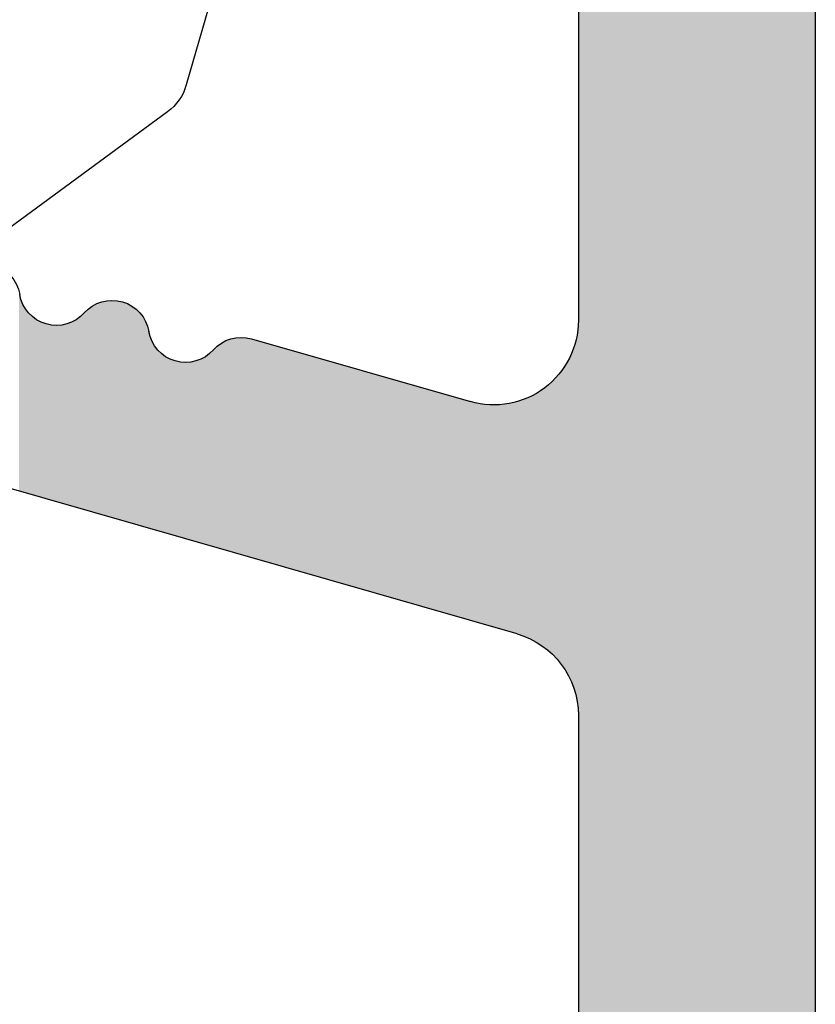
# Model space of a CAD drawing. Extents: x 287597 to 1180654, y -891652 to 4095.
# Drawn here: x 1180649 to 1180654, y -1350 to -1344 of the extents above; entities that cross this region are included whole.
import ezdxf

# ---------------------------------------------------------------- set-up
doc = ezdxf.new("R2010")
doc.units = 0
doc.layers.get('0').update_dxf_attribs({"linetype": 'CONTINUOUS', "lineweight": 35})
doc.layers.add('09 ALUMINIUM', color=55, linetype='CONTINUOUS', lineweight=25)
doc.layers.add('ALUPROFILER', color=55, linetype='CONTINUOUS', lineweight=25)
doc.layers.add('GLASLISTE GUMMI', color=7, linetype='CONTINUOUS')

# ---------------------------------------------------------------- blocks, each defined once
blk = doc.blocks.new('sdfe')
at = {"layer": '09 ALUMINIUM', "color": 3, "linetype": 'Continuous'}
for points in [[(589192.49, -300561.6385), (589192.49, -300548.8628), (589192.4905, -300561.6384)], [(589192.4905, -300561.6384), (589192.49, -300548.8628), (589192.4905, -300548.8638)], [(589192.4905, -300561.6384), (589192.4905, -300548.8638), (589192.4935, -300561.6375)], [(589192.4935, -300561.6375), (589192.4905, -300548.8638), (589192.4935, -300548.8681)], [(589192.4935, -300561.6375), (589192.4935, -300548.8681), (589192.5122, -300561.6322)], [(589192.5122, -300561.6322), (589192.4935, -300548.8681), (589192.5122, -300548.8948)], [(589192.5122, -300561.6322), (589192.5122, -300548.8948), (589192.5655, -300561.6169)], [(589192.5655, -300561.6169), (589192.5122, -300548.8948), (589192.5655, -300548.9709)], [(589192.5655, -300561.6169), (589192.5655, -300548.9709), (589192.5996, -300561.6071)], [(589192.5996, -300561.6071), (589192.5655, -300548.9709), (589192.5996, -300549.005)], [(589192.5996, -300561.6071), (589192.5996, -300549.005), (589192.6579, -300561.5904)], [(589192.6579, -300561.5904), (589192.5996, -300549.005), (589192.6579, -300549.0633)], [(589192.6579, -300561.5904), (589192.6579, -300549.0633), (589192.69, -300561.5812)], [(589192.69, -300561.5812), (589192.6579, -300549.0633), (589192.69, -300549.0858)], [(589192.69, -300561.5812), (589192.69, -300549.0858), (589192.765, -300561.5597)], [(589192.765, -300561.5597), (589192.69, -300549.0858), (589192.765, -300549.1383)], [(589192.765, -300561.5597), (589192.765, -300549.1383), (589192.8036, -300561.5486)], [(589192.8036, -300561.5486), (589192.765, -300549.1383), (589192.8036, -300549.1563)], [(589192.8036, -300561.5486), (589192.8036, -300549.1563), (589192.8608, -300561.5281)], [(589192.8608, -300561.5281), (589192.8036, -300549.1563), (589192.8608, -300549.183)], [(589192.8608, -300561.5281), (589192.8608, -300549.183), (589192.8835, -300561.52)], [(589192.8835, -300561.52), (589192.8608, -300549.183), (589192.8835, -300549.1936)], [(589192.8835, -300561.52), (589192.8835, -300549.1936), (589192.9858, -300561.4833)], [(589192.9858, -300561.4833), (589192.8835, -300549.1936), (589192.9858, -300549.221)], [(589192.9858, -300561.4833), (589192.9858, -300549.221), (589193.0098, -300561.4711)], [(589193.0098, -300561.4711), (589192.9858, -300549.221), (589193.0098, -300549.2274)], [(589193.0098, -300561.4711), (589193.0098, -300549.2274), (589193.0281, -300561.4617)], [(589193.0281, -300561.4617), (589193.0098, -300549.2274), (589193.0281, -300549.229)], [(589193.0281, -300561.4617), (589193.0281, -300549.229), (589193.14, -300561.4044)], [(589193.14, -300561.4044), (589193.0281, -300549.229), (589193.14, -300549.2388)], [(589193.14, -300561.4044), (589193.14, -300549.2388), (589193.1581, -300561.3951)], [(589193.1581, -300561.3951), (589193.14, -300549.2388), (589193.1581, -300549.2404)], [(589193.1581, -300561.3951), (589193.1581, -300549.2404), (589193.1885, -300561.3743)], [(589193.1885, -300561.3743), (589193.1581, -300549.2404), (589193.1885, -300549.243)], [(589193.1885, -300561.3743), (589193.1885, -300549.243), (589193.2702, -300561.3181)], [(589193.2702, -300561.3181), (589193.1885, -300549.243), (589193.2702, -300549.2502)], [(589193.2702, -300561.3181), (589193.2702, -300549.2502), (589193.3177, -300561.2855)], [(589193.3177, -300561.2855), (589193.2702, -300549.2502), (589193.3177, -300549.2629)], [(589193.3177, -300561.2855), (589193.3177, -300549.2629), (589193.3388, -300561.2666)], [(589193.3388, -300561.2666), (589193.3177, -300549.2629), (589193.3388, -300549.2685)], [(589193.3388, -300561.2666), (589193.3388, -300549.2685), (589193.3965, -300561.2147)], [(589193.3965, -300561.2147), (589193.3388, -300549.2685), (589193.3965, -300549.284)], [(589193.3965, -300561.2147), (589193.3965, -300549.284), (589193.4617, -300561.1562)], [(589193.4617, -300561.1562), (589193.3965, -300549.284), (589193.4617, -300549.3144)], [(589193.4617, -300561.1562), (589193.4617, -300549.3144), (589193.4758, -300561.1398)], [(589193.4758, -300561.1398), (589193.4617, -300549.3144), (589193.4758, -300549.321)], [(589193.4758, -300561.1398), (589193.4758, -300549.321), (589193.515, -300561.0943)], [(589193.515, -300561.0943), (589193.4758, -300549.321), (589193.515, -300549.3393)], [(589193.515, -300561.0943), (589193.515, -300549.3393), (589193.588, -300561.0094)], [(589193.588, -300561.0094), (589193.515, -300549.3393), (589193.588, -300549.3904)], [(589193.588, -300561.0094), (589193.588, -300549.3904), (589193.5969, -300560.9959)], [(589193.5969, -300560.9959), (589193.588, -300549.3904), (589193.5969, -300549.3966)], [(589193.5969, -300560.9959), (589193.5969, -300549.3966), (589193.6221, -300560.9575)], [(589193.6221, -300560.9575), (589193.5969, -300549.3966), (589193.6221, -300549.4143)], [(589193.6221, -300560.9575), (589193.6221, -300549.4143), (589193.6943, -300560.8476)], [(589193.6943, -300560.8476), (589193.6221, -300549.4143), (589193.6943, -300549.4864)], [(589193.6943, -300560.8476), (589193.6943, -300549.4864), (589193.6995, -300560.8368)], [(589193.6995, -300560.8368), (589193.6943, -300549.4864), (589193.6995, -300549.4917)], [(589193.6995, -300560.8368), (589193.6995, -300549.4917), (589193.7145, -300560.8059)], [(589193.7145, -300560.8059), (589193.6995, -300549.4917), (589193.7145, -300549.5067)], [(589193.7145, -300560.8059), (589193.7145, -300549.5067), (589193.7788, -300560.6735)], [(589193.7788, -300560.6735), (589193.7145, -300549.5067), (589193.7788, -300549.5985)], [(589193.7788, -300560.6735), (589193.7788, -300549.5985), (589193.7816, -300560.6653)], [(589193.7816, -300560.6653), (589193.7788, -300549.5985), (589193.7816, -300549.6024)], [(589193.7816, -300560.6653), (589193.7816, -300549.6024), (589193.7895, -300560.6415)], [(589193.7895, -300560.6415), (589193.7816, -300549.6024), (589193.7895, -300549.6138)], [(589193.7895, -300560.6415), (589193.7895, -300549.6138), (589193.8402, -300560.4899)], [(589193.8402, -300560.4899), (589193.7895, -300549.6138), (589193.8402, -300549.7226)], [(589193.8402, -300560.4899), (589193.8402, -300549.7226), (589193.8414, -300560.484)], [(589193.8414, -300560.484), (589193.8402, -300549.7226), (589193.8414, -300549.725)], [(589193.8414, -300560.484), (589193.8414, -300549.725), (589193.8448, -300560.4668)], [(589193.8448, -300560.4668), (589193.8414, -300549.725), (589193.8448, -300549.7323)], [(589193.8448, -300560.4668), (589193.8448, -300549.7323), (589193.8775, -300560.2999)], [(589193.8775, -300560.2999), (589193.8448, -300549.7323), (589193.8775, -300549.8545)], [(589193.8775, -300560.2999), (589193.8775, -300549.8545), (589193.8778, -300560.2956)], [(589193.8778, -300560.2956), (589193.8775, -300549.8545), (589193.8778, -300549.8555)], [(589193.8778, -300560.2956), (589193.8778, -300549.8555), (589193.8786, -300560.283)], [(589193.8786, -300560.283), (589193.8778, -300549.8555), (589193.8786, -300549.8585)], [(589193.8786, -300560.283), (589193.8786, -300549.8585), (589193.89, -300560.1067)], [(589193.89, -300560.1067), (589193.8786, -300549.8585), (589193.89, -300549.9888)], [(589192.49, -300558.085), (589192.4879, -300555.7701), (589192.49, -300555.7509)], [(589192.4879, -300558.0672), (589192.4793, -300555.8497), (589192.4879, -300555.7701)], [(589192.4879, -300558.0672), (589192.4879, -300555.7701), (589192.49, -300558.085)], [(589192.4748, -300557.9652), (589192.4681, -300555.8888), (589192.4748, -300555.8686)], [(589192.4754, -300557.9668), (589192.4748, -300555.8686), (589192.4754, -300555.8669)], [(589192.4748, -300557.9652), (589192.4748, -300555.8686), (589192.4754, -300557.9668)], [(589192.4763, -300557.9694), (589192.4754, -300555.8669), (589192.4763, -300555.8641)], [(589192.4754, -300557.9668), (589192.4754, -300555.8669), (589192.4763, -300557.9694)], [(589192.4767, -300557.9704), (589192.4763, -300555.8641), (589192.4767, -300555.863)], [(589192.4763, -300557.9694), (589192.4763, -300555.8641), (589192.4767, -300557.9704)], [(589192.4775, -300557.9771), (589192.4767, -300555.863), (589192.4775, -300555.8607)], [(589192.4767, -300557.9704), (589192.4767, -300555.863), (589192.4775, -300557.9771)], [(589192.4785, -300557.9857), (589192.4775, -300555.8607), (589192.4785, -300555.8577)], [(589192.4775, -300557.9771), (589192.4775, -300555.8607), (589192.4775, -300557.9771)], [(589192.4775, -300557.9771), (589192.4775, -300555.8607), (589192.4775, -300555.8607)], [(589192.4775, -300557.9771), (589192.4775, -300555.8607), (589192.4785, -300557.9857)], [(589192.4793, -300557.9932), (589192.4785, -300555.8577), (589192.4793, -300555.8497)], [(589192.4785, -300557.9857), (589192.4785, -300555.8577), (589192.4793, -300557.9932)], [(589192.4793, -300557.9932), (589192.4793, -300555.8497), (589192.4879, -300558.0672)], [(589192.4681, -300557.9466), (589192.4478, -300555.9494), (589192.4681, -300555.8888)], [(589192.4681, -300557.9466), (589192.4681, -300555.8888), (589192.4748, -300557.9652)], [(589192.428, -300557.8474), (589192.4014, -300556.0316), (589192.428, -300555.9871)], [(589192.4307, -300557.8515), (589192.428, -300555.9871), (589192.4307, -300555.9825)], [(589192.428, -300557.8474), (589192.428, -300555.9871), (589192.4307, -300557.8515)], [(589192.4352, -300557.8585), (589192.4307, -300555.9825), (589192.4352, -300555.9749)], [(589192.4307, -300557.8515), (589192.4307, -300555.9825), (589192.4352, -300557.8585)], [(589192.436, -300557.8597), (589192.4352, -300555.9749), (589192.436, -300555.9736)], [(589192.4352, -300557.8585), (589192.4352, -300555.9749), (589192.436, -300557.8597)], [(589192.4366, -300557.8606), (589192.436, -300555.9736), (589192.4366, -300555.9725)], [(589192.436, -300557.8597), (589192.436, -300555.9736), (589192.4366, -300557.8606)], [(589192.4375, -300557.8619), (589192.4366, -300555.9725), (589192.4375, -300555.9712)], [(589192.4366, -300557.8606), (589192.4366, -300555.9725), (589192.4375, -300557.8619)], [(589192.4384, -300557.8645), (589192.4375, -300555.9712), (589192.4384, -300555.9696)], [(589192.4375, -300557.8619), (589192.4375, -300555.9712), (589192.4384, -300557.8645)], [(589192.4405, -300557.8703), (589192.4384, -300555.9696), (589192.4405, -300555.9661)], [(589192.4384, -300557.8645), (589192.4384, -300555.9696), (589192.4405, -300557.8703)], [(589192.4444, -300557.881), (589192.4405, -300555.9661), (589192.4444, -300555.9596)], [(589192.4405, -300557.8703), (589192.4405, -300555.9661), (589192.4405, -300557.8703)], [(589192.4405, -300557.8703), (589192.4405, -300555.9661), (589192.4405, -300555.9661)], [(589192.4405, -300557.8703), (589192.4405, -300555.9661), (589192.4444, -300557.881)], [(589192.4478, -300557.8904), (589192.4444, -300555.9596), (589192.4478, -300555.9494)], [(589192.4444, -300557.881), (589192.4444, -300555.9596), (589192.4478, -300557.8904)], [(589192.4478, -300557.8904), (589192.4478, -300555.9494), (589192.4681, -300557.9466)], [(589192.3967, -300557.7994), (589192.39, -300556.0507), (589192.3967, -300556.0395)], [(589192.4014, -300557.8066), (589192.3967, -300556.0395), (589192.4014, -300556.0316)], [(589192.3967, -300557.7994), (589192.3967, -300556.0395), (589192.4014, -300557.8066)], [(589192.4014, -300557.8066), (589192.4014, -300556.0316), (589192.428, -300557.8474)], [(589192.3577, -300557.7494), (589192.3282, -300556.1169), (589192.3577, -300556.0855)], [(589192.3693, -300557.7604), (589192.3577, -300556.0855), (589192.3693, -300556.0731)], [(589192.3577, -300557.7494), (589192.3577, -300556.0855), (589192.3693, -300557.7604)], [(589192.3713, -300557.7623), (589192.3693, -300556.0731), (589192.3713, -300556.071)], [(589192.3693, -300557.7604), (589192.3693, -300556.0731), (589192.3713, -300557.7623)], [(589192.3744, -300557.7653), (589192.3713, -300556.071), (589192.3744, -300556.0677)], [(589192.3713, -300557.7623), (589192.3713, -300556.071), (589192.3744, -300557.7653)], [(589192.3767, -300557.7688), (589192.3744, -300556.0677), (589192.3767, -300556.0653)], [(589192.3744, -300557.7653), (589192.3744, -300556.0677), (589192.3767, -300557.7688)], [(589192.3788, -300557.7721), (589192.3767, -300556.0653), (589192.3788, -300556.063)], [(589192.3767, -300557.7688), (589192.3767, -300556.0653), (589192.3788, -300557.7721)], [(589192.3809, -300557.7752), (589192.3788, -300556.063), (589192.3809, -300556.0608)], [(589192.3788, -300557.7721), (589192.3788, -300556.063), (589192.3809, -300557.7752)], [(589192.3893, -300557.7881), (589192.3809, -300556.0608), (589192.3893, -300556.0518)], [(589192.3809, -300557.7752), (589192.3809, -300556.0608), (589192.3809, -300557.7753)], [(589192.3809, -300557.7753), (589192.3809, -300556.0608), (589192.3809, -300556.0608)], [(589192.3809, -300557.7753), (589192.3809, -300556.0608), (589192.3893, -300557.7881)], [(589192.39, -300557.7892), (589192.3893, -300556.0518), (589192.39, -300556.0507)], [(589192.3893, -300557.7881), (589192.3893, -300556.0518), (589192.39, -300557.7892)], [(589192.39, -300557.7892), (589192.39, -300556.0507), (589192.3967, -300557.7994)], [(589192.2857, -300557.6827), (589192.2454, -300556.1786), (589192.2857, -300556.1509)], [(589192.2871, -300557.6835), (589192.2857, -300556.1509), (589192.2871, -300556.1499)], [(589192.2857, -300557.6827), (589192.2857, -300556.1509), (589192.2871, -300557.6835)], [(589192.2909, -300557.6857), (589192.2871, -300556.1499), (589192.2909, -300556.1473)], [(589192.2871, -300557.6835), (589192.2871, -300556.1499), (589192.2909, -300557.6857)], [(589192.2946, -300557.6892), (589192.2909, -300556.1473), (589192.2946, -300556.1448)], [(589192.2909, -300557.6857), (589192.2909, -300556.1473), (589192.2946, -300557.6892)], [(589192.2997, -300557.6941), (589192.2946, -300556.1448), (589192.2997, -300556.1413)], [(589192.2946, -300557.6892), (589192.2946, -300556.1448), (589192.2997, -300557.6941)], [(589192.3003, -300557.6947), (589192.2997, -300556.1413), (589192.3003, -300556.1408)], [(589192.2997, -300557.6941), (589192.2997, -300556.1413), (589192.3003, -300557.6947)], [(589192.3017, -300557.696), (589192.3003, -300556.1408), (589192.3017, -300556.1399)], [(589192.3003, -300557.6947), (589192.3003, -300556.1408), (589192.3017, -300557.696)], [(589192.3018, -300557.6961), (589192.3017, -300556.1399), (589192.3018, -300556.1398)], [(589192.3017, -300557.696), (589192.3017, -300556.1399), (589192.3018, -300557.6961)], [(589192.3158, -300557.7095), (589192.3018, -300556.1398), (589192.3158, -300556.1302)], [(589192.3018, -300557.6961), (589192.3018, -300556.1398), (589192.3158, -300557.7095)], [(589192.3282, -300557.7213), (589192.3158, -300556.1302), (589192.3282, -300556.1169)], [(589192.3158, -300557.7095), (589192.3158, -300556.1302), (589192.3282, -300557.7213)], [(589192.3282, -300557.7213), (589192.3282, -300556.1169), (589192.3577, -300557.7494)], [(589192.1516, -300557.6151), (589192.1278, -300556.2315), (589192.1516, -300556.2219)], [(589192.184, -300557.6251), (589192.1516, -300556.2219), (589192.184, -300556.2087)], [(589192.1516, -300557.6151), (589192.1516, -300556.2219), (589192.184, -300557.6251)], [(589192.1914, -300557.6274), (589192.184, -300556.2087), (589192.1914, -300556.2057)], [(589192.184, -300557.6251), (589192.184, -300556.2087), (589192.1914, -300557.6274)], [(589192.2049, -300557.6353), (589192.1914, -300556.2057), (589192.2049, -300556.2002)], [(589192.1914, -300557.6274), (589192.1914, -300556.2057), (589192.2049, -300557.6353)], [(589192.2064, -300557.6361), (589192.2049, -300556.2002), (589192.2064, -300556.1995)], [(589192.2049, -300557.6353), (589192.2049, -300556.2002), (589192.2064, -300557.6361)], [(589192.2069, -300557.6365), (589192.2064, -300556.1995), (589192.2069, -300556.1993)], [(589192.2064, -300557.6361), (589192.2064, -300556.1995), (589192.2069, -300557.6365)], [(589192.2069, -300557.6365), (589192.2069, -300556.1993), (589192.207, -300557.6365)], [(589192.207, -300557.6365), (589192.2069, -300556.1993), (589192.207, -300556.1993)], [(589192.2141, -300557.6407), (589192.207, -300556.1993), (589192.2141, -300556.1964)], [(589192.207, -300557.6365), (589192.207, -300556.1993), (589192.2141, -300557.6407)], [(589192.2273, -300557.6484), (589192.2141, -300556.1964), (589192.2273, -300556.191)], [(589192.2141, -300557.6407), (589192.2141, -300556.1964), (589192.2273, -300557.6484)], [(589192.2454, -300557.659), (589192.2273, -300556.191), (589192.2454, -300556.1786)], [(589192.2273, -300557.6484), (589192.2273, -300556.191), (589192.2454, -300557.659)], [(589192.2454, -300557.659), (589192.2454, -300556.1786), (589192.2857, -300557.6827)], [(589191.966, -300557.5856), (589191.8572, -300556.3091), (589191.966, -300556.2779)], [(589191.9879, -300557.5871), (589191.966, -300556.2779), (589191.9879, -300556.2717)], [(589191.966, -300557.5856), (589191.966, -300556.2779), (589191.9879, -300557.5871)], [(589191.99, -300557.5872), (589191.9879, -300556.2717), (589191.99, -300556.2711)], [(589191.9879, -300557.5871), (589191.9879, -300556.2717), (589191.99, -300557.5872)], [(589191.996, -300557.5876), (589191.99, -300556.2711), (589191.996, -300556.2694)], [(589191.99, -300557.5872), (589191.99, -300556.2711), (589191.996, -300557.5876)], [(589192.0509, -300557.5913), (589191.996, -300556.2694), (589192.0509, -300556.2536)], [(589191.996, -300557.5876), (589191.996, -300556.2694), (589192.0509, -300557.5913)], [(589192.0716, -300557.5927), (589192.0509, -300556.2536), (589192.0716, -300556.2477)], [(589192.0509, -300557.5913), (589192.0509, -300556.2536), (589192.0716, -300557.5927)], [(589192.0811, -300557.5934), (589192.0716, -300556.2477), (589192.0811, -300556.2449)], [(589192.0716, -300557.5927), (589192.0716, -300556.2477), (589192.0811, -300557.5934)], [(589192.0992, -300557.599), (589192.0811, -300556.2449), (589192.0992, -300556.2398)], [(589192.0811, -300557.5934), (589192.0811, -300556.2449), (589192.0992, -300557.599)], [(589192.1013, -300557.5996), (589192.0992, -300556.2398), (589192.1013, -300556.2392)], [(589192.0992, -300557.599), (589192.0992, -300556.2398), (589192.1013, -300557.5996)], [(589192.1217, -300557.6059), (589192.1013, -300556.2392), (589192.1217, -300556.2333)], [(589192.1013, -300557.5996), (589192.1013, -300556.2392), (589192.1217, -300557.6059)], [(589192.1278, -300557.6078), (589192.1217, -300556.2333), (589192.1278, -300556.2315)], [(589192.1217, -300557.6059), (589192.1217, -300556.2333), (589192.1278, -300557.6078)], [(589192.1278, -300557.6078), (589192.1278, -300556.2315), (589192.1516, -300557.6151)], [(589191.7994, -300557.6195), (589191.6196, -300556.3773), (589191.7994, -300556.3257)], [(589191.8363, -300557.6089), (589191.7994, -300556.3257), (589191.8363, -300556.3151)], [(589191.7994, -300557.6195), (589191.7994, -300556.3257), (589191.8363, -300557.6089)], [(589191.8522, -300557.6044), (589191.8363, -300556.3151), (589191.8522, -300556.3106)], [(589191.8363, -300557.6089), (589191.8363, -300556.3151), (589191.8522, -300557.6044)], [(589191.8572, -300557.6035), (589191.8522, -300556.3106), (589191.8572, -300556.3091)], [(589191.8522, -300557.6044), (589191.8522, -300556.3106), (589191.8572, -300557.6035)], [(589191.8572, -300557.6035), (589191.8572, -300556.3091), (589191.966, -300557.5856)], [(589191.6196, -300557.6711), (589191.459, -300556.4233), (589191.6196, -300556.3773)], [(589191.6196, -300557.6711), (589191.6196, -300556.3773), (589191.7994, -300557.6195)], [(589191.3841, -300557.7386), (589191.3195, -300556.4633), (589191.3841, -300556.4448)], [(589191.4435, -300557.7216), (589191.3841, -300556.4448), (589191.4435, -300556.4278)], [(589191.3841, -300557.7386), (589191.3841, -300556.4448), (589191.4435, -300557.7216)], [(589191.459, -300557.7171), (589191.4435, -300556.4278), (589191.459, -300556.4233)], [(589191.4435, -300557.7216), (589191.4435, -300556.4278), (589191.459, -300557.7171)], [(589191.459, -300557.7171), (589191.459, -300556.4233), (589191.6196, -300557.6711)], [(589191.1439, -300557.8075), (589191.1364, -300556.5158), (589191.1439, -300556.5137)], [(589191.1476, -300557.8064), (589191.1439, -300556.5137), (589191.1476, -300556.5126)], [(589191.1439, -300557.8075), (589191.1439, -300556.5137), (589191.1476, -300557.8064)], [(589191.1704, -300557.7999), (589191.1476, -300556.5126), (589191.1704, -300556.5061)], [(589191.1476, -300557.8064), (589191.1476, -300556.5126), (589191.1704, -300557.7999)], [(589191.1755, -300557.7984), (589191.1704, -300556.5061), (589191.1755, -300556.5046)], [(589191.1704, -300557.7999), (589191.1704, -300556.5061), (589191.1755, -300557.7984)], [(589191.1796, -300557.7972), (589191.1755, -300556.5046), (589191.1796, -300556.5034)], [(589191.1755, -300557.7984), (589191.1755, -300556.5046), (589191.1796, -300557.7972)], [(589191.2002, -300557.7913), (589191.1796, -300556.5034), (589191.2002, -300556.4975)], [(589191.1796, -300557.7972), (589191.1796, -300556.5034), (589191.2002, -300557.7913)], [(589191.2029, -300557.7906), (589191.2002, -300556.4975), (589191.2029, -300556.4968)], [(589191.2002, -300557.7913), (589191.2002, -300556.4975), (589191.2029, -300557.7906)], [(589191.2276, -300557.7835), (589191.2029, -300556.4968), (589191.2276, -300556.4897)], [(589191.2029, -300557.7906), (589191.2029, -300556.4968), (589191.2276, -300557.7835)], [(589191.2618, -300557.7737), (589191.2276, -300556.4897), (589191.2618, -300556.4799)], [(589191.2276, -300557.7835), (589191.2276, -300556.4897), (589191.2618, -300557.7737)], [(589191.3094, -300557.76), (589191.2618, -300556.4799), (589191.3094, -300556.4662)], [(589191.2618, -300557.7737), (589191.2618, -300556.4799), (589191.3094, -300557.76)], [(589191.3195, -300557.7571), (589191.3094, -300556.4662), (589191.3195, -300556.4633)], [(589191.3094, -300557.76), (589191.3094, -300556.4662), (589191.3195, -300557.7571)], [(589191.3195, -300557.7571), (589191.3195, -300556.4633), (589191.3841, -300557.7386)], [(589190.9595, -300557.8603), (589190.9207, -300556.5777), (589190.9595, -300556.5665)], [(589190.9708, -300557.8571), (589190.9595, -300556.5665), (589190.9708, -300556.5633)], [(589190.9595, -300557.8603), (589190.9595, -300556.5665), (589190.9708, -300557.8571)], [(589190.9787, -300557.8548), (589190.9708, -300556.5633), (589190.9787, -300556.561)], [(589190.9708, -300557.8571), (589190.9708, -300556.5633), (589190.9787, -300557.8548)], [(589190.9879, -300557.8522), (589190.9787, -300556.561), (589190.9879, -300556.5584)], [(589190.9787, -300557.8548), (589190.9787, -300556.561), (589190.9879, -300557.8522)], [(589190.99, -300557.8516), (589190.9879, -300556.5584), (589190.99, -300556.5578)], [(589190.9879, -300557.8522), (589190.9879, -300556.5584), (589190.99, -300557.8516)], [(589190.9961, -300557.8499), (589190.99, -300556.5578), (589190.9961, -300556.5561)], [(589190.99, -300557.8516), (589190.99, -300556.5578), (589190.9961, -300557.8499)], [(589190.9978, -300557.8494), (589190.9961, -300556.5561), (589190.9978, -300556.5556)], [(589190.9961, -300557.8499), (589190.9961, -300556.5561), (589190.9978, -300557.8494)], [(589191.001, -300557.8484), (589190.9978, -300556.5556), (589191.001, -300556.5546)], [(589190.9978, -300557.8494), (589190.9978, -300556.5556), (589191.001, -300557.8484)], [(589191.0035, -300557.8477), (589191.001, -300556.5546), (589191.0035, -300556.5539)], [(589191.001, -300557.8484), (589191.001, -300556.5546), (589191.0035, -300557.8477)], [(589191.0212, -300557.8427), (589191.0035, -300556.5539), (589191.0212, -300556.5489)], [(589191.0035, -300557.8477), (589191.0035, -300556.5539), (589191.0212, -300557.8427)], [(589191.0261, -300557.8413), (589191.0212, -300556.5489), (589191.0261, -300556.5475)], [(589191.0212, -300557.8427), (589191.0212, -300556.5489), (589191.0212, -300557.8426)], [(589191.0212, -300557.8426), (589191.0212, -300556.5489), (589191.0212, -300556.5489)], [(589191.0212, -300557.8426), (589191.0212, -300556.5489), (589191.0261, -300557.8413)], [(589191.0285, -300557.8406), (589191.0261, -300556.5475), (589191.0285, -300556.5468)], [(589191.0261, -300557.8413), (589191.0261, -300556.5475), (589191.0285, -300557.8406)], [(589191.0392, -300557.8375), (589191.0285, -300556.5468), (589191.0392, -300556.5437)], [(589191.0285, -300557.8406), (589191.0285, -300556.5468), (589191.0392, -300557.8375)], [(589191.0432, -300557.8364), (589191.0392, -300556.5437), (589191.0432, -300556.5426)], [(589191.0392, -300557.8375), (589191.0392, -300556.5437), (589191.0432, -300557.8364)], [(589191.0439, -300557.8362), (589191.0432, -300556.5426), (589191.0439, -300556.5424)], [(589191.0432, -300557.8364), (589191.0432, -300556.5426), (589191.0439, -300557.8362)], [(589191.0626, -300557.8308), (589191.0439, -300556.5424), (589191.0626, -300556.537)], [(589191.0439, -300557.8362), (589191.0439, -300556.5424), (589191.0439, -300557.8362)], [(589191.0439, -300557.8362), (589191.0439, -300556.5424), (589191.0439, -300556.5424)], [(589191.0439, -300557.8362), (589191.0439, -300556.5424), (589191.0626, -300557.8308)], [(589191.0779, -300557.8264), (589191.0626, -300556.537), (589191.0779, -300556.5326)], [(589191.0626, -300557.8308), (589191.0626, -300556.537), (589191.0779, -300557.8264)], [(589191.0895, -300557.8231), (589191.0779, -300556.5326), (589191.0895, -300556.5293)], [(589191.0779, -300557.8264), (589191.0779, -300556.5326), (589191.0895, -300557.8231)], [(589191.0968, -300557.821), (589191.0895, -300556.5293), (589191.0968, -300556.5272)], [(589191.0895, -300557.8231), (589191.0895, -300556.5293), (589191.0968, -300557.821)], [(589191.0991, -300557.8203), (589191.0968, -300556.5272), (589191.0991, -300556.5265)], [(589191.0968, -300557.821), (589191.0968, -300556.5272), (589191.0991, -300557.8203)], [(589191.1106, -300557.817), (589191.0991, -300556.5265), (589191.1106, -300556.5232)], [(589191.0991, -300557.8203), (589191.0991, -300556.5265), (589191.1106, -300557.817)], [(589191.1154, -300557.8156), (589191.1106, -300556.5232), (589191.1154, -300556.5218)], [(589191.1106, -300557.817), (589191.1106, -300556.5232), (589191.1154, -300557.8156)], [(589191.1364, -300557.8096), (589191.1154, -300556.5218), (589191.1364, -300556.5158)], [(589191.1154, -300557.8156), (589191.1154, -300556.5218), (589191.1364, -300557.8096)], [(589191.1364, -300557.8096), (589191.1364, -300556.5158), (589191.1439, -300557.8075)], [(589190.7425, -300557.9226), (589190.7169, -300556.6361), (589190.7425, -300556.6288)], [(589190.7493, -300557.9206), (589190.7425, -300556.6288), (589190.7493, -300556.6268)], [(589190.7425, -300557.9226), (589190.7425, -300556.6288), (589190.7493, -300557.9206)], [(589190.7753, -300557.9132), (589190.7493, -300556.6268), (589190.7753, -300556.6194)], [(589190.7493, -300557.9206), (589190.7493, -300556.6268), (589190.7753, -300557.9132)], [(589190.7827, -300557.911), (589190.7753, -300556.6194), (589190.7827, -300556.6172)], [(589190.7753, -300557.9132), (589190.7753, -300556.6194), (589190.7827, -300557.911)], [(589190.8104, -300557.9031), (589190.7827, -300556.6172), (589190.8104, -300556.6093)], [(589190.7827, -300557.911), (589190.7827, -300556.6172), (589190.8104, -300557.9031)], [(589190.8261, -300557.8986), (589190.8104, -300556.6093), (589190.8261, -300556.6048)], [(589190.8104, -300557.9031), (589190.8104, -300556.6093), (589190.8261, -300557.8986)], [(589190.853, -300557.8909), (589190.8261, -300556.6048), (589190.853, -300556.5971)], [(589190.8261, -300557.8986), (589190.8261, -300556.6048), (589190.853, -300557.8909)], [(589190.8573, -300557.8897), (589190.853, -300556.5971), (589190.8573, -300556.5959)], [(589190.853, -300557.8909), (589190.853, -300556.5971), (589190.8573, -300557.8897)], [(589190.8897, -300557.8804), (589190.8573, -300556.5959), (589190.8897, -300556.5866)], [(589190.8573, -300557.8897), (589190.8573, -300556.5959), (589190.8897, -300557.8804)], [(589190.9065, -300557.8756), (589190.8897, -300556.5866), (589190.9065, -300556.5818)], [(589190.8897, -300557.8804), (589190.8897, -300556.5866), (589190.9065, -300557.8756)], [(589190.9207, -300557.8715), (589190.9065, -300556.5818), (589190.9207, -300556.5777)], [(589190.9065, -300557.8756), (589190.9065, -300556.5818), (589190.9207, -300557.8715)], [(589190.9207, -300557.8715), (589190.9207, -300556.5777), (589190.9595, -300557.8603)], [(589190.5421, -300557.9776), (589190.5254, -300556.691), (589190.5421, -300556.6862)], [(589190.5469, -300557.977), (589190.5421, -300556.6862), (589190.5469, -300556.6849)], [(589190.5421, -300557.9776), (589190.5421, -300556.6862), (589190.5469, -300557.977)], [(589190.5585, -300557.9753), (589190.5469, -300556.6849), (589190.5585, -300556.6815)], [(589190.5469, -300557.977), (589190.5469, -300556.6849), (589190.5585, -300557.9753)], [(589190.5952, -300557.9648), (589190.5585, -300556.6815), (589190.5952, -300556.671)], [(589190.5585, -300557.9753), (589190.5585, -300556.6815), (589190.5952, -300557.9648)], [(589190.6079, -300557.9612), (589190.5952, -300556.671), (589190.6079, -300556.6674)], [(589190.5952, -300557.9648), (589190.5952, -300556.671), (589190.6079, -300557.9612)], [(589190.6105, -300557.9604), (589190.6079, -300556.6674), (589190.6105, -300556.6666)], [(589190.6079, -300557.9612), (589190.6079, -300556.6674), (589190.6105, -300557.9604)], [(589190.6588, -300557.9466), (589190.6105, -300556.6666), (589190.6588, -300556.6528)], [(589190.6105, -300557.9604), (589190.6105, -300556.6666), (589190.6588, -300557.9466)], [(589190.6624, -300557.9455), (589190.6588, -300556.6528), (589190.6624, -300556.6517)], [(589190.6588, -300557.9466), (589190.6588, -300556.6528), (589190.6624, -300557.9455)], [(589190.6803, -300557.9404), (589190.6624, -300556.6517), (589190.6803, -300556.6466)], [(589190.6624, -300557.9455), (589190.6624, -300556.6517), (589190.6803, -300557.9404)], [(589190.7096, -300557.932), (589190.6803, -300556.6466), (589190.7096, -300556.6382)], [(589190.6803, -300557.9404), (589190.6803, -300556.6466), (589190.7096, -300557.932)], [(589190.7169, -300557.9299), (589190.7096, -300556.6382), (589190.7169, -300556.6361)], [(589190.7096, -300557.932), (589190.7096, -300556.6382), (589190.7169, -300557.9299)], [(589190.7169, -300557.9299), (589190.7169, -300556.6361), (589190.7425, -300557.9226)], [(589190.3333, -300557.9099), (589190.3162, -300556.751), (589190.3333, -300556.7461)], [(589190.3461, -300557.9208), (589190.3333, -300556.7461), (589190.3461, -300556.7424)], [(589190.3333, -300557.9099), (589190.3333, -300556.7461), (589190.3461, -300557.9208)], [(589190.3485, -300557.9228), (589190.3461, -300556.7424), (589190.3485, -300556.7418)], [(589190.3461, -300557.9208), (589190.3461, -300556.7424), (589190.3485, -300557.9228)], [(589190.3798, -300557.9494), (589190.3485, -300556.7418), (589190.3798, -300556.7328)], [(589190.3485, -300557.9228), (589190.3485, -300556.7418), (589190.3798, -300557.9494)], [(589190.3803, -300557.9498), (589190.3798, -300556.7328), (589190.3803, -300556.7327)], [(589190.3798, -300557.9494), (589190.3798, -300556.7328), (589190.3803, -300557.9498)], [(589190.3954, -300557.9566), (589190.3803, -300556.7327), (589190.3954, -300556.7283)], [(589190.3803, -300557.9498), (589190.3803, -300556.7327), (589190.3954, -300557.9566)], [(589190.4042, -300557.9606), (589190.3954, -300556.7283), (589190.4042, -300556.7258)], [(589190.3954, -300557.9566), (589190.3954, -300556.7283), (589190.4042, -300557.9606)], [(589190.4305, -300557.9725), (589190.4042, -300556.7258), (589190.4305, -300556.7182)], [(589190.4042, -300557.9606), (589190.4042, -300556.7258), (589190.4305, -300557.9725)], [(589190.4365, -300557.9751), (589190.4305, -300556.7182), (589190.4365, -300556.7165)], [(589190.4305, -300557.9725), (589190.4305, -300556.7182), (589190.4365, -300557.9751)], [(589190.4564, -300557.978), (589190.4365, -300556.7165), (589190.4564, -300556.7108)], [(589190.4365, -300557.9751), (589190.4365, -300556.7165), (589190.4564, -300557.978)], [(589190.4633, -300557.979), (589190.4564, -300556.7108), (589190.4633, -300556.7088)], [(589190.4564, -300557.978), (589190.4564, -300556.7108), (589190.4633, -300557.979)], [(589190.4718, -300557.9802), (589190.4633, -300556.7088), (589190.4718, -300556.7064)], [(589190.4633, -300557.979), (589190.4633, -300556.7088), (589190.4718, -300557.9802)], [(589190.4961, -300557.9837), (589190.4718, -300556.7064), (589190.4961, -300556.6994)], [(589190.4718, -300557.9802), (589190.4718, -300556.7064), (589190.4961, -300557.9837)], [(589190.4975, -300557.9839), (589190.4961, -300556.6994), (589190.4975, -300556.699)], [(589190.4961, -300557.9837), (589190.4961, -300556.6994), (589190.4975, -300557.9839)], [(589190.5254, -300557.98), (589190.4975, -300556.699), (589190.5254, -300556.691)], [(589190.4975, -300557.9839), (589190.4975, -300556.699), (589190.5254, -300557.98)], [(589190.5254, -300557.98), (589190.5254, -300556.691), (589190.5421, -300557.9776)], [(589190.1427, -300557.8374), (589190.1163, -300556.8083), (589190.1427, -300556.8008)], [(589190.1577, -300557.8381), (589190.1427, -300556.8008), (589190.1577, -300556.7965)], [(589190.1427, -300557.8374), (589190.1427, -300556.8008), (589190.1577, -300557.8381)], [(589190.1717, -300557.8387), (589190.1577, -300556.7965), (589190.1717, -300556.7925)], [(589190.1577, -300557.8381), (589190.1577, -300556.7965), (589190.1717, -300557.8387)], [(589190.1774, -300557.8389), (589190.1717, -300556.7925), (589190.1774, -300556.7908)], [(589190.1717, -300557.8387), (589190.1717, -300556.7925), (589190.1774, -300557.8389)], [(589190.213, -300557.8404), (589190.1774, -300556.7908), (589190.213, -300556.7806)], [(589190.1774, -300557.8389), (589190.1774, -300556.7908), (589190.213, -300557.8404)], [(589190.2157, -300557.8414), (589190.213, -300556.7806), (589190.2157, -300556.7798)], [(589190.213, -300557.8404), (589190.213, -300556.7806), (589190.2157, -300557.8414)], [(589190.2406, -300557.8509), (589190.2157, -300556.7798), (589190.2406, -300556.7727)], [(589190.2157, -300557.8414), (589190.2157, -300556.7798), (589190.2406, -300557.8509)], [(589190.2464, -300557.8531), (589190.2406, -300556.7727), (589190.2464, -300556.771)], [(589190.2406, -300557.8509), (589190.2406, -300556.7727), (589190.2464, -300557.8531)], [(589190.2583, -300557.8576), (589190.2464, -300556.771), (589190.2583, -300556.7676)], [(589190.2464, -300557.8531), (589190.2464, -300556.771), (589190.2583, -300557.8576)], [(589190.2788, -300557.8654), (589190.2583, -300556.7676), (589190.2788, -300556.7617)], [(589190.2583, -300557.8576), (589190.2583, -300556.7676), (589190.2788, -300557.8654)], [(589190.2809, -300557.8671), (589190.2788, -300556.7617), (589190.2809, -300556.7611)], [(589190.2788, -300557.8654), (589190.2788, -300556.7617), (589190.2809, -300557.8671)], [(589190.3017, -300557.8841), (589190.2809, -300556.7611), (589190.3017, -300556.7552)], [(589190.2809, -300557.8671), (589190.2809, -300556.7611), (589190.3017, -300557.8841)], [(589190.3036, -300557.8856), (589190.3017, -300556.7552), (589190.3036, -300556.7546)], [(589190.3017, -300557.8841), (589190.3017, -300556.7552), (589190.3036, -300557.8856)], [(589190.3162, -300557.8959), (589190.3036, -300556.7546), (589190.3162, -300556.751)], [(589190.3036, -300557.8856), (589190.3036, -300556.7546), (589190.3162, -300557.8959)], [(589190.3162, -300557.8959), (589190.3162, -300556.751), (589190.3333, -300557.9099)], [(589189.9292, -300558.0859), (589189.9197, -300556.8647), (589189.9292, -300556.862)], [(589189.9518, -300558.0193), (589189.9292, -300556.862), (589189.9518, -300556.8555)], [(589189.9292, -300558.0859), (589189.9292, -300556.862), (589189.9518, -300558.0193)], [(589189.9537, -300558.0136), (589189.9518, -300556.8555), (589189.9537, -300556.855)], [(589189.9518, -300558.0193), (589189.9518, -300556.8555), (589189.9537, -300558.0136)], [(589189.954, -300558.013), (589189.9537, -300556.855), (589189.954, -300556.8549)], [(589189.9537, -300558.0136), (589189.9537, -300556.855), (589189.954, -300558.013)], [(589189.9546, -300558.0111), (589189.954, -300556.8549), (589189.9546, -300556.8547)], [(589189.954, -300558.013), (589189.954, -300556.8549), (589189.9546, -300558.0111)], [(589189.9745, -300557.9526), (589189.9546, -300556.8547), (589189.9745, -300556.849)], [(589189.9546, -300558.0111), (589189.9546, -300556.8547), (589189.9745, -300557.9526)], [(589189.9874, -300557.9356), (589189.9745, -300556.849), (589189.9874, -300556.8453)], [(589189.9745, -300557.9526), (589189.9745, -300556.849), (589189.9874, -300557.9356)], [(589190.017, -300557.8966), (589189.9874, -300556.8453), (589190.017, -300556.8368)], [(589189.9874, -300557.9356), (589189.9874, -300556.8453), (589190.017, -300557.8966)], [(589190.0193, -300557.895), (589190.017, -300556.8368), (589190.0193, -300556.8361)], [(589190.017, -300557.8966), (589190.017, -300556.8368), (589190.0193, -300557.895)], [(589190.0197, -300557.8947), (589190.0193, -300556.8361), (589190.0197, -300556.836)], [(589190.0193, -300557.895), (589190.0193, -300556.8361), (589190.0197, -300557.8947)], [(589190.0382, -300557.8821), (589190.0197, -300556.836), (589190.0382, -300556.8307)], [(589190.0197, -300557.8947), (589190.0197, -300556.836), (589190.0382, -300557.8821)], [(589190.0694, -300557.8607), (589190.0382, -300556.8307), (589190.0694, -300556.8218)], [(589190.0382, -300557.8821), (589190.0382, -300556.8307), (589190.0694, -300557.8607)], [(589190.0751, -300557.8568), (589190.0694, -300556.8218), (589190.0751, -300556.8202)], [(589190.0694, -300557.8607), (589190.0694, -300556.8218), (589190.0751, -300557.8568)], [(589190.09, -300557.8525), (589190.0751, -300556.8202), (589190.09, -300556.8159)], [(589190.0751, -300557.8568), (589190.0751, -300556.8202), (589190.09, -300557.8525)], [(589190.1018, -300557.8492), (589190.09, -300556.8159), (589190.1018, -300556.8125)], [(589190.09, -300557.8525), (589190.09, -300556.8159), (589190.1018, -300557.8492)], [(589190.1163, -300557.845), (589190.1018, -300556.8125), (589190.1163, -300556.8083)], [(589190.1018, -300557.8492), (589190.1018, -300556.8125), (589190.1163, -300557.845)], [(589190.1163, -300557.845), (589190.1163, -300556.8083), (589190.1427, -300557.8374)], [(589189.7238, -300558.1995), (589189.7088, -300556.9252), (589189.7238, -300556.9209)], [(589189.7427, -300558.2003), (589189.7238, -300556.9209), (589189.7427, -300556.9155)], [(589189.7238, -300558.1995), (589189.7238, -300556.9209), (589189.7427, -300558.2003)], [(589189.7453, -300558.2004), (589189.7427, -300556.9155), (589189.7453, -300556.9147)], [(589189.7427, -300558.2003), (589189.7427, -300556.9155), (589189.7453, -300558.2004)], [(589189.7609, -300558.2011), (589189.7453, -300556.9147), (589189.7609, -300556.9102)], [(589189.7453, -300558.2004), (589189.7453, -300556.9147), (589189.7609, -300558.2011)], [(589189.7791, -300558.1959), (589189.7609, -300556.9102), (589189.7791, -300556.905)], [(589189.7609, -300558.2011), (589189.7609, -300556.9102), (589189.7791, -300558.1959)], [(589189.79, -300558.1928), (589189.7791, -300556.905), (589189.79, -300556.9019)], [(589189.7791, -300558.1959), (589189.7791, -300556.905), (589189.79, -300558.1928)], [(589189.7974, -300558.1906), (589189.79, -300556.9019), (589189.7974, -300556.8998)], [(589189.79, -300558.1928), (589189.79, -300556.9019), (589189.7974, -300558.1906)], [(589189.807, -300558.1879), (589189.7974, -300556.8998), (589189.807, -300556.897)], [(589189.7974, -300558.1906), (589189.7974, -300556.8998), (589189.807, -300558.1879)], [(589189.8286, -300558.1817), (589189.807, -300556.897), (589189.8286, -300556.8908)], [(589189.807, -300558.1879), (589189.807, -300556.897), (589189.8286, -300558.1817)], [(589189.8449, -300558.1705), (589189.8286, -300556.8908), (589189.8449, -300556.8862)], [(589189.8286, -300558.1817), (589189.8286, -300556.8908), (589189.8449, -300558.1705)], [(589189.8509, -300558.1664), (589189.8449, -300556.8862), (589189.8509, -300556.8844)], [(589189.8449, -300558.1705), (589189.8449, -300556.8862), (589189.8509, -300558.1664)], [(589189.8652, -300558.1566), (589189.8509, -300556.8844), (589189.8652, -300556.8803)], [(589189.8509, -300558.1664), (589189.8509, -300556.8844), (589189.8652, -300558.1566)], [(589189.8802, -300558.1464), (589189.8652, -300556.8803), (589189.8802, -300556.8761)], [(589189.8652, -300558.1566), (589189.8652, -300556.8803), (589189.8802, -300558.1464)], [(589189.8866, -300558.1419), (589189.8802, -300556.8761), (589189.8866, -300556.8742)], [(589189.8802, -300558.1464), (589189.8802, -300556.8761), (589189.8866, -300558.1419)], [(589189.8994, -300558.125), (589189.8866, -300556.8742), (589189.8994, -300556.8705)], [(589189.8866, -300558.1419), (589189.8866, -300556.8742), (589189.8994, -300558.125)], [(589189.9197, -300558.0984), (589189.8994, -300556.8705), (589189.9197, -300556.8647)], [(589189.8994, -300558.125), (589189.8994, -300556.8705), (589189.9197, -300558.0984)], [(589189.9197, -300558.0984), (589189.9197, -300556.8647), (589189.9292, -300558.0859)], [(589189.518, -300558.0859), (589189.5158, -300556.9805), (589189.518, -300556.9799)], [(589189.5406, -300558.1044), (589189.518, -300556.9799), (589189.5406, -300556.9734)], [(589189.518, -300558.0859), (589189.518, -300556.9799), (589189.5406, -300558.1044)], [(589189.5448, -300558.1078), (589189.5406, -300556.9734), (589189.5448, -300556.9722)], [(589189.5406, -300558.1044), (589189.5406, -300556.9734), (589189.5448, -300558.1078)], [(589189.5703, -300558.1287), (589189.5448, -300556.9722), (589189.5703, -300556.9649)], [(589189.5448, -300558.1078), (589189.5448, -300556.9722), (589189.5703, -300558.1287)], [(589189.5731, -300558.1309), (589189.5703, -300556.9649), (589189.5731, -300556.9641)], [(589189.5703, -300558.1287), (589189.5703, -300556.9649), (589189.5731, -300558.1309)], [(589189.5831, -300558.1391), (589189.5731, -300556.9641), (589189.5831, -300556.9612)], [(589189.5731, -300558.1309), (589189.5731, -300556.9641), (589189.5831, -300558.1391)], [(589189.5921, -300558.1464), (589189.5831, -300556.9612), (589189.5921, -300556.9586)], [(589189.5831, -300558.1391), (589189.5831, -300556.9612), (589189.5921, -300558.1464)], [(589189.6248, -300558.1731), (589189.5921, -300556.9586), (589189.6248, -300556.9493)], [(589189.5921, -300558.1464), (589189.5921, -300556.9586), (589189.6248, -300558.1731)], [(589189.6412, -300558.1794), (589189.6248, -300556.9493), (589189.6412, -300556.9446)], [(589189.6248, -300558.1731), (589189.6248, -300556.9493), (589189.6412, -300558.1794)], [(589189.6417, -300558.1796), (589189.6412, -300556.9446), (589189.6417, -300556.9444)], [(589189.6412, -300558.1794), (589189.6412, -300556.9446), (589189.6417, -300558.1796)], [(589189.6527, -300558.1837), (589189.6417, -300556.9444), (589189.6527, -300556.9413)], [(589189.6417, -300558.1796), (589189.6417, -300556.9444), (589189.6527, -300558.1837)], [(589189.6788, -300558.1936), (589189.6527, -300556.9413), (589189.6788, -300556.9338)], [(589189.6527, -300558.1837), (589189.6527, -300556.9413), (589189.6788, -300558.1936)], [(589189.6906, -300558.1981), (589189.6788, -300556.9338), (589189.6906, -300556.9304)], [(589189.6788, -300558.1936), (589189.6788, -300556.9338), (589189.6906, -300558.1981)], [(589189.7088, -300558.1989), (589189.6906, -300556.9304), (589189.7088, -300556.9252)], [(589189.6906, -300558.1981), (589189.6906, -300556.9304), (589189.7088, -300558.1989)], [(589189.7088, -300558.1989), (589189.7088, -300556.9252), (589189.7238, -300558.1995)], [(589189.3271, -300558.0713), (589189.3121, -300557.0389), (589189.3271, -300557.0347)], [(589189.3341, -300558.0693), (589189.3271, -300557.0347), (589189.3341, -300557.0326)], [(589189.3271, -300558.0713), (589189.3271, -300557.0347), (589189.3341, -300558.0693)], [(589189.3395, -300558.0677), (589189.3341, -300557.0326), (589189.3395, -300557.0311)], [(589189.3341, -300558.0693), (589189.3341, -300557.0326), (589189.3395, -300558.0677)], [(589189.3797, -300558.0562), (589189.3395, -300557.0311), (589189.3797, -300557.0196)], [(589189.3395, -300558.0677), (589189.3395, -300557.0311), (589189.3797, -300558.0562)], [(589189.3874, -300558.0565), (589189.3797, -300557.0196), (589189.3874, -300557.0173)], [(589189.3797, -300558.0562), (589189.3797, -300557.0196), (589189.3874, -300558.0565)], [(589189.3947, -300558.0568), (589189.3874, -300557.0173), (589189.3947, -300557.0153)], [(589189.3874, -300558.0565), (589189.3874, -300557.0173), (589189.3947, -300558.0568)], [(589189.3991, -300558.057), (589189.3947, -300557.0153), (589189.3991, -300557.014)], [(589189.3947, -300558.0568), (589189.3947, -300557.0153), (589189.3991, -300558.057)], [(589189.45, -300558.0592), (589189.3991, -300557.014), (589189.45, -300556.9994)], [(589189.3991, -300558.057), (589189.3991, -300557.014), (589189.45, -300558.0592)], [(589189.4528, -300558.0602), (589189.45, -300556.9994), (589189.4528, -300556.9986)], [(589189.45, -300558.0592), (589189.45, -300556.9994), (589189.4528, -300558.0602)], [(589189.4587, -300558.0625), (589189.4528, -300556.9986), (589189.4587, -300556.9969)], [(589189.4528, -300558.0602), (589189.4528, -300556.9986), (589189.4587, -300558.0625)], [(589189.4783, -300558.0699), (589189.4587, -300556.9969), (589189.4783, -300556.9913)], [(589189.4587, -300558.0625), (589189.4587, -300556.9969), (589189.4783, -300558.0699)], [(589189.4953, -300558.0764), (589189.4783, -300556.9913), (589189.4953, -300556.9864)], [(589189.4783, -300558.0699), (589189.4783, -300556.9913), (589189.4953, -300558.0764)], [(589189.5158, -300558.0842), (589189.4953, -300556.9864), (589189.5158, -300556.9805)], [(589189.4953, -300558.0764), (589189.4953, -300556.9864), (589189.5158, -300558.0842)], [(589189.5158, -300558.0842), (589189.5158, -300556.9805), (589189.518, -300558.0859)], [(589189.1888, -300558.238), (589189.1841, -300557.0757), (589189.1888, -300557.0743)], [(589189.1841, -300558.2521), (589189.1841, -300557.0757), (589189.1888, -300558.238)], [(589189.19, -300558.2346), (589189.1888, -300557.0743), (589189.19, -300557.0739)], [(589189.1888, -300558.238), (589189.1888, -300557.0743), (589189.19, -300558.2346)], [(589189.191, -300558.2317), (589189.19, -300557.0739), (589189.191, -300557.0737)], [(589189.19, -300558.2346), (589189.19, -300557.0739), (589189.191, -300558.2317)], [(589189.2115, -300558.1714), (589189.191, -300557.0737), (589189.2115, -300557.0678)], [(589189.191, -300558.2317), (589189.191, -300557.0737), (589189.2115, -300558.1714)], [(589189.2432, -300558.1296), (589189.2115, -300557.0678), (589189.2432, -300557.0587)], [(589189.2115, -300558.1714), (589189.2115, -300557.0678), (589189.2432, -300558.1296)], [(589189.2435, -300558.1292), (589189.2432, -300557.0587), (589189.2435, -300557.0586)], [(589189.2432, -300558.1296), (589189.2432, -300557.0587), (589189.2435, -300558.1292)], [(589189.254, -300558.1154), (589189.2435, -300557.0586), (589189.254, -300557.0556)], [(589189.2435, -300558.1292), (589189.2435, -300557.0586), (589189.254, -300558.1154)], [(589189.2568, -300558.1135), (589189.254, -300557.0556), (589189.2568, -300557.0548)], [(589189.254, -300558.1154), (589189.254, -300557.0556), (589189.2568, -300558.1135)], [(589189.278, -300558.099), (589189.2568, -300557.0548), (589189.278, -300557.0487)], [(589189.2568, -300558.1135), (589189.2568, -300557.0548), (589189.278, -300558.099)], [(589189.29, -300558.0907), (589189.278, -300557.0487), (589189.29, -300557.0453)], [(589189.278, -300558.099), (589189.278, -300557.0487), (589189.29, -300558.0907)], [(589189.3012, -300558.0831), (589189.29, -300557.0453), (589189.3012, -300557.0421)], [(589189.29, -300558.0907), (589189.29, -300557.0453), (589189.3012, -300558.0831)], [(589189.3025, -300558.0821), (589189.3012, -300557.0421), (589189.3025, -300557.0417)], [(589189.3012, -300558.0831), (589189.3012, -300557.0421), (589189.3025, -300558.0821)], [(589189.3121, -300558.0756), (589189.3025, -300557.0417), (589189.3121, -300557.0389)], [(589189.3025, -300558.0821), (589189.3025, -300557.0417), (589189.3121, -300558.0756)], [(589189.3121, -300558.0756), (589189.3121, -300557.0389), (589189.3271, -300558.0713)]]:
    blk.add_solid(points, dxfattribs=at)
at = {"layer": 'ALUPROFILER', "color": 3}
for p, q in [((589193.89, -300560.1067), (589193.89, -300549.9888)), ((589192.49, -300555.7509), (589192.49, -300553.7869)), ((589192.1278, -300556.2315), (589185.6144, -300558.0993)), ((589190.5585, -300557.9753), (589191.8522, -300557.6044)), ((589192.49, -300559.9576), (589192.49, -300558.085))]:
    blk.add_line(p, q, dxfattribs=at)
for centre, radius, start, end in [((589191.99, -300555.7509), 0.5, 286, 0), ((589191.99, -300558.085), 0.5, 0, 106), ((589190.1687, -300558.0559), 0.22, 41.583, 170.417), ((589190.4979, -300557.7639), 0.22, 221.583, 286), ((589189.7349, -300557.9826), 0.22, 221.583, 350.417), ((589189.4058, -300558.2747), 0.22, 41.583, 170.417), ((589188.9719, -300558.2014), 0.22, 221.583, 350.417)]:
    blk.add_arc(centre, radius, start, end, dxfattribs=at)
at = {"layer": 'GLASLISTE GUMMI', "color": 3}
for p, q in [((589190.0626, -300559.3165), (589188.1462, -300557.9084)), ((589190.3433, -300560.0681), (589190.1734, -300559.4756))]:
    blk.add_line(p, q, dxfattribs=at)
blk.add_arc((589189.885, -300559.5583), 0.3, 16, 53.69424, dxfattribs=at)

msp = doc.modelspace()

# ---------------------------------------------------------------- block references
at = {"xscale": -1, "rotation": 180}
msp.add_blockref('sdfe', (591459.8598, -301903.8163), dxfattribs=at)

doc.saveas('drawing.dxf')
